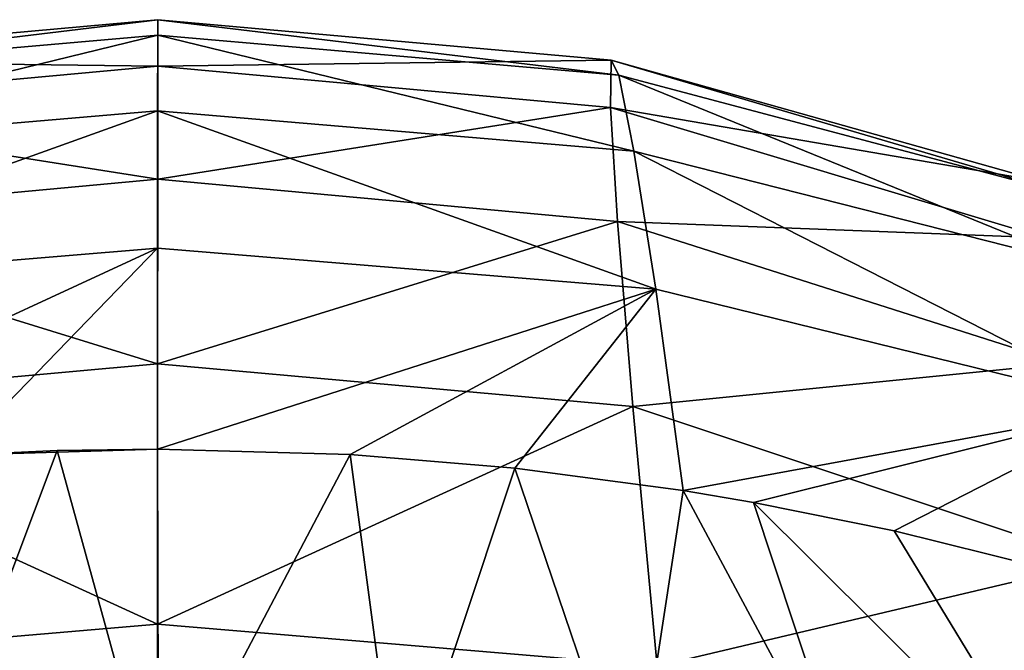
# Model space of a CAD drawing. Units: millimetres. Extents: x -30 to 30, y 0 to 161.
# Drawn here: x -1 to 7, y 156 to 161 of the extents above; entities that cross this region are included whole.
import ezdxf

# ---------------------------------------------------------------- set-up
doc = ezdxf.new("R2010")
doc.units = ezdxf.units.MM
doc.header["$LTSCALE"] = 101.851852
doc.layers.add('42', color=7, linetype='CONTINUOUS')
doc.layers.add('44', color=7, linetype='CONTINUOUS')

msp = doc.modelspace()

# ---------------------------------------------------------------- linework, layer by layer
at = {"layer": '42', "color": 253, "linetype": 'Continuous', "true_color": 0xaaaaaa}
for points in [[(-0.0079, 160.7845, 64.1306), (-0.0078, 160.9163, 57.3844), (-3.9474, 160.4395, 64.1058), (-0.0079, 160.7845, 64.1306)], [(-3.9474, 160.4395, 64.1058), (-0.0078, 160.9163, 57.3844), (-3.8805, 160.5678, 57.376), (-3.9474, 160.4395, 64.1058)], [(-0.0078, 160.9163, 57.3844), (-0.0078, 160.5193, 50.8207), (-3.8805, 160.5678, 57.376), (-0.0078, 160.9163, 57.3844)], [(-0.0079, 160.7845, 64.1306), (3.9319, 160.4422, 64.1065), (-0.0078, 160.9163, 57.3844), (-0.0079, 160.7845, 64.1306)], [(3.9319, 160.4422, 64.1065), (3.8652, 160.5706, 57.3767), (-0.0078, 160.9163, 57.3844), (3.9319, 160.4422, 64.1065)], [(-0.0078, 160.9163, 57.3844), (3.8652, 160.5706, 57.3767), (-0.0078, 160.5193, 50.8207), (-0.0078, 160.9163, 57.3844)], [(-0.0082, 160.1386, 71.0964), (-0.0079, 160.7845, 64.1306), (-4.0741, 159.7923, 71.0555), (-0.0082, 160.1386, 71.0964)], [(-4.0741, 159.7923, 71.0555), (-0.0079, 160.7845, 64.1306), (-3.9474, 160.4395, 64.1058), (-4.0741, 159.7923, 71.0555)], [(-0.0082, 160.1386, 71.0964), (4.0581, 159.795, 71.0562), (-0.0079, 160.7845, 64.1306), (-0.0082, 160.1386, 71.0964)], [(4.0581, 159.795, 71.0562), (3.9319, 160.4422, 64.1065), (-0.0079, 160.7845, 64.1306), (4.0581, 159.795, 71.0562)], [(-3.8805, 160.5678, 57.376), (-0.0078, 160.5193, 50.8207), (-3.8749, 160.1638, 50.8324), (-3.8805, 160.5678, 57.376)], [(3.8652, 160.5706, 57.3767), (3.8597, 160.1667, 50.8331), (-0.0078, 160.5193, 50.8207), (3.8652, 160.5706, 57.3767)], [(3.8652, 160.5706, 57.3767), (7.5594, 159.5317, 56.8709), (3.8597, 160.1667, 50.8331), (3.8652, 160.5706, 57.3767)], [(7.6869, 159.4458, 63.6606), (7.5594, 159.5317, 56.8709), (3.8652, 160.5706, 57.3767), (7.6869, 159.4458, 63.6606)], [(3.9319, 160.4422, 64.1065), (7.6869, 159.4458, 63.6606), (3.8652, 160.5706, 57.3767), (3.9319, 160.4422, 64.1065)], [(-0.0078, 160.5193, 50.8207), (-0.0079, 159.5535, 44.4158), (-3.8749, 160.1638, 50.8324), (-0.0078, 160.5193, 50.8207)], [(-0.0078, 160.5193, 50.8207), (3.8597, 160.1667, 50.8331), (-0.0079, 159.5535, 44.4158), (-0.0078, 160.5193, 50.8207)], [(7.9484, 158.8071, 70.6781), (7.6869, 159.4458, 63.6606), (3.9319, 160.4422, 64.1065), (7.9484, 158.8071, 70.6781)], [(4.0581, 159.795, 71.0562), (7.9484, 158.8071, 70.6781), (3.9319, 160.4422, 64.1065), (4.0581, 159.795, 71.0562)], [(-0.0085, 158.9654, 78.3337), (-0.0082, 160.1386, 71.0964), (-4.2627, 158.6141, 78.2727), (-0.0085, 158.9654, 78.3337)], [(-4.2627, 158.6141, 78.2727), (-0.0082, 160.1386, 71.0964), (-4.0741, 159.7923, 71.0555), (-4.2627, 158.6141, 78.2727)], [(-3.8749, 160.1638, 50.8324), (-0.0079, 159.5535, 44.4158), (-3.9355, 159.191, 44.4533), (-3.8749, 160.1638, 50.8324)], [(-0.0085, 158.9654, 78.3337), (4.246, 158.6169, 78.2734), (-0.0082, 160.1386, 71.0964), (-0.0085, 158.9654, 78.3337)], [(4.246, 158.6169, 78.2734), (4.0581, 159.795, 71.0562), (-0.0082, 160.1386, 71.0964), (4.246, 158.6169, 78.2734)], [(3.8597, 160.1667, 50.8331), (3.92, 159.1941, 44.454), (-0.0079, 159.5535, 44.4158), (3.8597, 160.1667, 50.8331)], [(7.5594, 159.5317, 56.8709), (7.5685, 159.0528, 50.2844), (3.8597, 160.1667, 50.8331), (7.5594, 159.5317, 56.8709)], [(3.8597, 160.1667, 50.8331), (7.5685, 159.0528, 50.2844), (3.92, 159.1941, 44.454), (3.8597, 160.1667, 50.8331)], [(8.3466, 157.6068, 77.9594), (7.9484, 158.8071, 70.6781), (4.0581, 159.795, 71.0562), (8.3466, 157.6068, 77.9594)], [(4.246, 158.6169, 78.2734), (8.3466, 157.6068, 77.9594), (4.0581, 159.795, 71.0562), (4.246, 158.6169, 78.2734)], [(-0.0079, 159.5535, 44.4158), (-0.0081, 157.9782, 38.1467), (-3.9355, 159.191, 44.4533), (-0.0079, 159.5535, 44.4158)], [(-0.0079, 159.5535, 44.4158), (3.92, 159.1941, 44.454), (-0.0081, 157.9782, 38.1467), (-0.0079, 159.5535, 44.4158)], [(-3.9355, 159.191, 44.4533), (-0.0081, 157.9782, 38.1467), (-4.0672, 157.612, 38.2177), (-3.9355, 159.191, 44.4533)], [(3.92, 159.1941, 44.454), (4.0511, 157.6152, 38.2182), (-0.0081, 157.9782, 38.1467), (3.92, 159.1941, 44.454)], [(7.5685, 159.0528, 50.2844), (7.7217, 157.981, 43.8847), (3.92, 159.1941, 44.454), (7.5685, 159.0528, 50.2844)], [(3.92, 159.1941, 44.454), (7.7217, 157.981, 43.8847), (4.0511, 157.6152, 38.2182), (3.92, 159.1941, 44.454)], [(-1.7245, 157.198, 85.882), (-0.0085, 158.9654, 78.3337), (-4.4928, 156.8951, 85.8065), (-1.7245, 157.198, 85.882)], [(-4.4928, 156.8951, 85.8065), (-0.0085, 158.9654, 78.3337), (-4.2627, 158.6141, 78.2727), (-4.4928, 156.8951, 85.8065)], [(-0.0087, 157.25, 85.8954), (-0.0085, 158.9654, 78.3337), (-1.7245, 157.198, 85.882), (-0.0087, 157.25, 85.8954)], [(-0.0087, 157.25, 85.8954), (4.246, 158.6169, 78.2734), (-0.0085, 158.9654, 78.3337), (-0.0087, 157.25, 85.8954)], [(1.6348, 157.2033, 85.8833), (4.246, 158.6169, 78.2734), (-0.0087, 157.25, 85.8954), (1.6348, 157.2033, 85.8833)], [(3.043, 157.0876, 85.8546), (4.246, 158.6169, 78.2734), (1.6348, 157.2033, 85.8833), (3.043, 157.0876, 85.8546)], [(4.4794, 156.8972, 85.8072), (4.246, 158.6169, 78.2734), (3.043, 157.0876, 85.8546), (4.4794, 156.8972, 85.8072)], [(4.4794, 156.8972, 85.8072), (8.3466, 157.6068, 77.9594), (4.246, 158.6169, 78.2734), (4.4794, 156.8972, 85.8072)], [(-0.0081, 157.9782, 38.1467), (-0.0086, 155.7553, 32.0066), (-4.0672, 157.612, 38.2177), (-0.0081, 157.9782, 38.1467)], [(-0.0081, 157.9782, 38.1467), (4.0511, 157.6152, 38.2182), (-0.0086, 155.7553, 32.0066), (-0.0081, 157.9782, 38.1467)], [(7.7217, 157.981, 43.8847), (8.0264, 156.2882, 37.6558), (4.0511, 157.6152, 38.2182), (7.7217, 157.981, 43.8847)], [(-4.0672, 157.612, 38.2177), (-0.0086, 155.7553, 32.0066), (-4.2746, 155.3922, 32.1194), (-4.0672, 157.612, 38.2177)], [(4.0511, 157.6152, 38.2182), (4.2577, 155.3955, 32.1197), (-0.0086, 155.7553, 32.0066), (4.0511, 157.6152, 38.2182)], [(4.0511, 157.6152, 38.2182), (8.0264, 156.2882, 37.6558), (4.2577, 155.3955, 32.1197), (4.0511, 157.6152, 38.2182)], [(5.0818, 156.7952, 85.7816), (8.3466, 157.6068, 77.9594), (4.4794, 156.8972, 85.8072), (5.0818, 156.7952, 85.7816)], [(6.2822, 156.5521, 85.7205), (8.3466, 157.6068, 77.9594), (5.0818, 156.7952, 85.7816), (6.2822, 156.5521, 85.7205)], [(7.5196, 156.2442, 85.6434), (8.3466, 157.6068, 77.9594), (6.2822, 156.5521, 85.7205), (7.5196, 156.2442, 85.6434)], [(-0.8653, 157.2369, 85.8921), (-0.0087, 157.25, 85.8954), (-1.7245, 157.198, 85.882), (-0.8653, 157.2369, 85.8921)], [(8.0264, 156.2882, 37.6558), (8.4894, 153.9485, 31.5974), (4.2577, 155.3955, 32.1197), (8.0264, 156.2882, 37.6558)], [(-0.0086, 155.7553, 32.0066), (-0.0091, 152.856, 26.0405), (-4.2746, 155.3922, 32.1194), (-0.0086, 155.7553, 32.0066)], [(-0.0086, 155.7553, 32.0066), (4.2577, 155.3955, 32.1197), (-0.0091, 152.856, 26.0405), (-0.0086, 155.7553, 32.0066)]]:
    msp.add_3dface(points, dxfattribs=at)
at = {"layer": '44', "color": 253, "linetype": 'Continuous', "true_color": 0xaaaaaa}
for points in [[(-0.8653, 157.2369, 85.8921), (-1.7245, 157.198, 85.882), (-2.0484, 154.1009, 91.56), (-0.8653, 157.2369, 85.8921)], [(0, 154.0972, 91.6771), (-0.8653, 157.2369, 85.8921), (-2.0484, 154.1009, 91.56), (0, 154.0972, 91.6771)], [(-0.0087, 157.25, 85.8954), (-0.8653, 157.2369, 85.8921), (0, 154.0972, 91.6771), (-0.0087, 157.25, 85.8954)], [(1.6348, 157.2033, 85.8833), (-0.0087, 157.25, 85.8954), (0, 154.0972, 91.6771), (1.6348, 157.2033, 85.8833)], [(2.0483, 154.1009, 91.56), (1.6348, 157.2033, 85.8833), (0, 154.0972, 91.6771), (2.0483, 154.1009, 91.56)], [(3.043, 157.0876, 85.8546), (1.6348, 157.2033, 85.8833), (2.0483, 154.1009, 91.56), (3.043, 157.0876, 85.8546)], [(4.0519, 154.1107, 91.2143), (3.043, 157.0876, 85.8546), (2.0483, 154.1009, 91.56), (4.0519, 154.1107, 91.2143)], [(4.4794, 156.8972, 85.8072), (3.043, 157.0876, 85.8546), (4.0519, 154.1107, 91.2143), (4.4794, 156.8972, 85.8072)], [(5.9666, 154.1246, 90.65), (4.4794, 156.8972, 85.8072), (4.0519, 154.1107, 91.2143), (5.9666, 154.1246, 90.65)], [(5.0818, 156.7952, 85.7816), (4.4794, 156.8972, 85.8072), (5.9666, 154.1246, 90.65), (5.0818, 156.7952, 85.7816)], [(6.2822, 156.5521, 85.7205), (5.0818, 156.7952, 85.7816), (7.7519, 154.1382, 89.8864), (6.2822, 156.5521, 85.7205)], [(7.7519, 154.1382, 89.8864), (5.0818, 156.7952, 85.7816), (5.9666, 154.1246, 90.65), (7.7519, 154.1382, 89.8864)], [(7.5196, 156.2442, 85.6434), (6.2822, 156.5521, 85.7205), (7.7519, 154.1382, 89.8864), (7.5196, 156.2442, 85.6434)]]:
    msp.add_3dface(points, dxfattribs=at)

doc.saveas('drawing.dxf')
